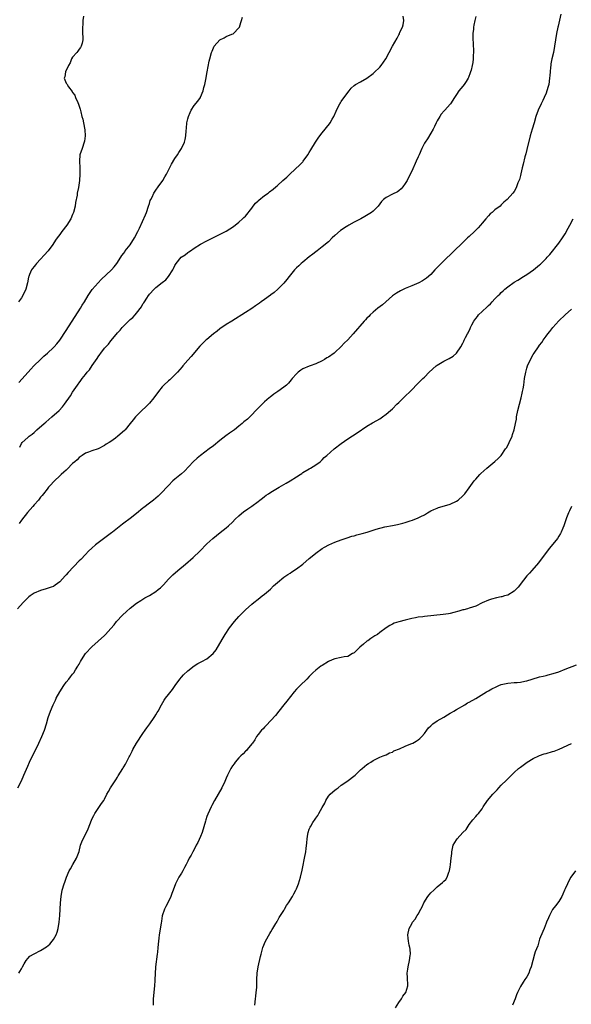
# Model space of a CAD drawing. Units: inches. Extents: x 2556000 to 2559000, y 1539000 to 1542000.
# Drawn here: x 2557988 to 2558161, y 1541487 to 1541795 of the extents above; entities that cross this region are included whole.
import ezdxf

# ---------------------------------------------------------------- set-up
doc = ezdxf.new("R2010")
doc.units = ezdxf.units.IN
doc.header["$MEASUREMENT"] = 0
doc.layers.add('LD25561539_10ft', color=83, linetype='Continuous')

msp = doc.modelspace()

# ---------------------------------------------------------------- linework, layer by layer
at = {"layer": 'LD25561539_10ft'}
for points, elevation in [([(2558157.58, 1541797), (2558157, 1541794.21), (2558156.77, 1541793.23), (2558156.71, 1541793), (2558156.25, 1541791), (2558155.93, 1541789), (2558155.67, 1541787), (2558155.29, 1541785), (2558154.83, 1541783), (2558154.51, 1541781.49), (2558154.46, 1541781), (2558154.43, 1541780.43), (2558154.25, 1541779), (2558154.15, 1541777.85), (2558154.1, 1541777), (2558153.82, 1541775), (2558153.65, 1541774.35), (2558153.27, 1541773), (2558153, 1541772.3), (2558152.45, 1541771), (2558152.01, 1541769.99), (2558151.46, 1541769), (2558150.51, 1541767), (2558149.84, 1541765), (2558149.28, 1541763), (2558148.63, 1541761), (2558148.04, 1541759), (2558147, 1541754.71), (2558146.66, 1541753.34), (2558146.39, 1541752.39), (2558145.88, 1541750.12), (2558145.58, 1541749), (2558145.12, 1541747.12), (2558145, 1541746.58), (2558144.66, 1541745.34), (2558144.22, 1541744.22), (2558143.8, 1541743), (2558143.53, 1541742.47), (2558143, 1541741.53), (2558142.64, 1541741), (2558140.87, 1541739), (2558139.84, 1541738.16), (2558139, 1541737.33), (2558138.62, 1541737), (2558137, 1541735.81), (2558136.11, 1541735), (2558135.49, 1541734.51), (2558135, 1541733.96), (2558134.2, 1541733), (2558133, 1541731.62), (2558132.5, 1541731), (2558131.78, 1541730.22), (2558131, 1541729.44), (2558130.59, 1541729), (2558129, 1541727.51), (2558128.49, 1541727), (2558127, 1541725.6), (2558121, 1541719.82), (2558120.17, 1541719), (2558118.27, 1541717), (2558117, 1541715.63), (2558115.61, 1541714.39), (2558115, 1541714.01), (2558114.4, 1541713.6), (2558113.21, 1541713), (2558111, 1541712.03), (2558109, 1541711.19), (2558107.5, 1541710.5), (2558106.22, 1541709.78), (2558105, 1541708.92), (2558101.87, 1541706.13), (2558100.38, 1541705), (2558099, 1541703.84), (2558098.05, 1541703), (2558097.55, 1541702.45), (2558097, 1541701.92), (2558096.56, 1541701.44), (2558096.12, 1541701), (2558092.75, 1541697), (2558091, 1541695.18), (2558089.91, 1541694.09), (2558088.93, 1541693.07), (2558087, 1541691.21), (2558086.73, 1541691), (2558085, 1541689.75), (2558084.52, 1541689.48), (2558083.76, 1541689), (2558083, 1541688.58), (2558081, 1541687.67), (2558079.31, 1541687), (2558079, 1541686.9), (2558077, 1541686.03), (2558076.36, 1541685.64), (2558075.54, 1541685), (2558075, 1541684.52), (2558073.63, 1541683), (2558073.36, 1541682.64), (2558072.44, 1541681.56), (2558071.85, 1541681), (2558071, 1541680.29), (2558069.17, 1541679), (2558067.88, 1541678.12), (2558066.76, 1541677.24), (2558066.47, 1541677), (2558065, 1541675.72), (2558063.59, 1541674.4), (2558062.61, 1541673.39), (2558062.26, 1541673), (2558061, 1541671.66), (2558060.35, 1541671), (2558059.63, 1541670.37), (2558058.54, 1541669.46), (2558058.03, 1541669), (2558057, 1541668.18), (2558055.59, 1541667), (2558055, 1541666.55), (2558054.09, 1541665.91), (2558052.93, 1541665.07), (2558051, 1541663.63), (2558049, 1541662.03), (2558047.68, 1541661), (2558044.99, 1541659), (2558043.9, 1541658.1), (2558042.7, 1541657), (2558039.93, 1541654.07), (2558039, 1541653.27), (2558037, 1541651.59), (2558036.37, 1541651), (2558035, 1541649.59), (2558034.48, 1541649), (2558033, 1541647.51), (2558032.51, 1541647), (2558031.74, 1541646.26), (2558031, 1541645.64), (2558030.27, 1541645), (2558029, 1541644.02), (2558027.31, 1541642.69), (2558027, 1541642.46), (2558025, 1541640.83), (2558023, 1541639.24), (2558021, 1541637.75), (2558020.56, 1541637.44), (2558019, 1541636.24), (2558017.42, 1541635), (2558017.19, 1541634.81), (2558013, 1541631.67), (2558012.18, 1541631), (2558011, 1541629.96), (2558010, 1541629), (2558009, 1541628.01), (2558007.53, 1541626.47), (2558007, 1541625.95), (2558003.62, 1541622.38), (2558003, 1541621.63), (2558002.66, 1541621.34), (2558001, 1541619.44), (2557999.59, 1541618.41), (2557999, 1541618.01), (2557998.28, 1541617.72), (2557997, 1541617.32), (2557996.76, 1541617.24), (2557995, 1541616.76), (2557993, 1541615.89), (2557991.71, 1541615), (2557991.31, 1541614.69), (2557991, 1541614.41), (2557989.58, 1541613), (2557987.78, 1541611)], 8140), ([(2558008.38, 1541796.38), (2558008.25, 1541795), (2558008.16, 1541793.84), (2558008.05, 1541793), (2558008.12, 1541791), (2558008.18, 1541789.82), (2558008.23, 1541789), (2558007.95, 1541787.95), (2558007.71, 1541787), (2558007.44, 1541786.56), (2558007, 1541786.06), (2558006.59, 1541785.41), (2558006.29, 1541785), (2558005, 1541783.53), (2558004.69, 1541783), (2558004.25, 1541781.75), (2558003.73, 1541781), (2558002.77, 1541779), (2558002.58, 1541777.42), (2558002.32, 1541777), (2558003, 1541775.4), (2558003.18, 1541775.18), (2558003.25, 1541775), (2558003.76, 1541774.24), (2558004.84, 1541772.84), (2558005, 1541772.52), (2558005.65, 1541771.65), (2558005.89, 1541771), (2558006.6, 1541769.4), (2558006.86, 1541768.86), (2558007.35, 1541767.35), (2558007.55, 1541766.45), (2558007.92, 1541765), (2558008.15, 1541764.15), (2558008.44, 1541763), (2558008.85, 1541760.85), (2558008.91, 1541759), (2558008.67, 1541757.33), (2558008.63, 1541757), (2558007.99, 1541755), (2558007.31, 1541753), (2558007.11, 1541751), (2558007.23, 1541749), (2558007.27, 1541747.27), (2558007.26, 1541747), (2558007.12, 1541745), (2558006.81, 1541742.81), (2558006.46, 1541741), (2558006.39, 1541740.39), (2558005.91, 1541738.09), (2558005.77, 1541737), (2558005.29, 1541735), (2558005, 1541734.31), (2558004.42, 1541733), (2558003.17, 1541731), (2558001.68, 1541729), (2558001, 1541728.05), (2558000.19, 1541727), (2557999.7, 1541726.3), (2557998.84, 1541725), (2557997.35, 1541723), (2557993.67, 1541719), (2557993.37, 1541718.63), (2557993, 1541718.11), (2557992.5, 1541717.5), (2557992.15, 1541717), (2557991.53, 1541715.53), (2557991.28, 1541715), (2557991.22, 1541714.78), (2557990.89, 1541713), (2557990.4, 1541711), (2557989.47, 1541709), (2557989, 1541708.29), (2557988.07, 1541707)], 8100), ([(2557988.18, 1541681.82), (2557991.1, 1541685), (2557991.99, 1541686.01), (2557992.92, 1541687), (2557994.96, 1541689), (2557996.01, 1541689.99), (2557997.16, 1541691), (2557999, 1541692.72), (2557999.28, 1541693), (2558000.1, 1541693.9), (2558001, 1541695.04), (2558003, 1541698.1), (2558007.44, 1541705), (2558008.03, 1541705.97), (2558008.7, 1541707), (2558009.87, 1541709), (2558011.08, 1541710.92), (2558012.98, 1541713.02), (2558013.97, 1541714.03), (2558017.14, 1541717), (2558018.02, 1541717.98), (2558018.84, 1541719), (2558020.05, 1541721), (2558020.43, 1541721.57), (2558021, 1541722.3), (2558021.28, 1541722.72), (2558021.48, 1541723), (2558023, 1541724.91), (2558024.4, 1541727), (2558025.43, 1541729), (2558025.88, 1541730.12), (2558027.78, 1541734.22), (2558028.1, 1541735), (2558028.76, 1541737), (2558029, 1541737.82), (2558029.29, 1541738.71), (2558029.41, 1541739), (2558029.82, 1541739.82), (2558030.36, 1541741), (2558031, 1541741.98), (2558031.76, 1541743), (2558033.18, 1541745), (2558033.86, 1541746.14), (2558034.34, 1541747), (2558035.93, 1541750.07), (2558037, 1541751.84), (2558037.77, 1541753), (2558038.23, 1541753.77), (2558039.08, 1541755), (2558040.02, 1541757), (2558040.23, 1541757.77), (2558040.43, 1541759), (2558040.49, 1541760.49), (2558040.6, 1541761.4), (2558040.73, 1541763), (2558041, 1541764.31), (2558041.18, 1541765), (2558041.73, 1541766.27), (2558042.1, 1541767), (2558043, 1541768.47), (2558044.15, 1541769.85), (2558044.94, 1541771), (2558045, 1541771.1), (2558045.85, 1541773), (2558046.07, 1541774.07), (2558046.35, 1541775), (2558046.63, 1541776.63), (2558047.06, 1541779), (2558047.71, 1541782.29), (2558047.9, 1541783), (2558048.38, 1541785), (2558048.58, 1541785.42), (2558049, 1541786.51), (2558049.24, 1541787), (2558051, 1541788.95), (2558051.07, 1541789), (2558052.37, 1541789.63), (2558053, 1541790.04), (2558054.73, 1541790.73), (2558055.16, 1541790.85), (2558055.34, 1541791), (2558057, 1541792.75), (2558057.13, 1541793), (2558057.57, 1541794.43), (2558057.77, 1541795), (2558058.08, 1541796.08)], 8110), ([(2558131, 1541796.3), (2558130.69, 1541795), (2558130.4, 1541793.6), (2558130.32, 1541793), (2558130.28, 1541792.28), (2558130.11, 1541791), (2558130.16, 1541790.16), (2558130.11, 1541789), (2558130.19, 1541788.19), (2558130.3, 1541785), (2558130.24, 1541784.24), (2558130.2, 1541783), (2558130.08, 1541781.92), (2558129.91, 1541781), (2558129.55, 1541779.55), (2558129.43, 1541779), (2558129.32, 1541778.68), (2558128.76, 1541777.24), (2558128.64, 1541777), (2558128, 1541776), (2558127.39, 1541775), (2558127, 1541774.48), (2558125.78, 1541773), (2558125, 1541771.85), (2558124.35, 1541771), (2558123.11, 1541769), (2558123, 1541768.85), (2558121.4, 1541767), (2558121.19, 1541766.81), (2558120.26, 1541765.74), (2558119.76, 1541765), (2558119, 1541763.7), (2558118.62, 1541763), (2558118.16, 1541761.84), (2558117.67, 1541761), (2558117, 1541759.77), (2558115.97, 1541758.03), (2558115.22, 1541757), (2558115, 1541756.62), (2558114.22, 1541755), (2558113.3, 1541753), (2558113, 1541752.39), (2558112.4, 1541751), (2558111, 1541747.95), (2558110.55, 1541747), (2558109.54, 1541745), (2558109, 1541744.02), (2558108.26, 1541743), (2558107.66, 1541742.34), (2558107, 1541741.73), (2558106.58, 1541741.42), (2558105, 1541740.67), (2558103, 1541739.67), (2558102.17, 1541739), (2558101.61, 1541738.39), (2558100.54, 1541737), (2558099, 1541735.44), (2558098.44, 1541735), (2558096.32, 1541733.68), (2558095.15, 1541733), (2558093, 1541731.92), (2558091.35, 1541731), (2558091, 1541730.84), (2558090.47, 1541730.47), (2558088.7, 1541729.3), (2558087, 1541727.73), (2558086.14, 1541727), (2558085, 1541725.84), (2558083, 1541724.2), (2558081.49, 1541723), (2558081, 1541722.68), (2558080.08, 1541721.92), (2558079, 1541721.08), (2558077, 1541719.46), (2558076.45, 1541719), (2558075.7, 1541718.3), (2558075, 1541717.67), (2558074.32, 1541717), (2558072.68, 1541715), (2558072, 1541714), (2558071, 1541712.92), (2558069.2, 1541711), (2558068.03, 1541709.97), (2558067, 1541709.22), (2558066.88, 1541709.12), (2558065, 1541707.75), (2558063.92, 1541707), (2558063.4, 1541706.6), (2558062.22, 1541705.78), (2558061, 1541704.95), (2558059, 1541703.64), (2558054.78, 1541701), (2558053, 1541699.92), (2558051, 1541698.56), (2558050.14, 1541697.86), (2558049, 1541696.99), (2558047, 1541695.29), (2558046.67, 1541695), (2558045, 1541693.38), (2558044.82, 1541693.18), (2558042.08, 1541689.92), (2558041, 1541688.76), (2558039.48, 1541687), (2558039.27, 1541686.73), (2558037.81, 1541685), (2558037, 1541684.14), (2558035.37, 1541682.63), (2558035, 1541682.32), (2558033.54, 1541681), (2558033, 1541680.42), (2558031.86, 1541679), (2558030.39, 1541677), (2558029, 1541675.35), (2558027.84, 1541674.16), (2558026.6, 1541673), (2558025, 1541671.39), (2558024.65, 1541671), (2558023.9, 1541670.1), (2558023, 1541668.97), (2558021.38, 1541667), (2558021.2, 1541666.8), (2558019.19, 1541665), (2558018.37, 1541664.37), (2558017, 1541663.35), (2558016.47, 1541663), (2558015.54, 1541662.46), (2558015, 1541662.07), (2558013, 1541661.06), (2558011, 1541660.38), (2558009.98, 1541659.98), (2558009, 1541659.64), (2558007.99, 1541659), (2558007, 1541658.33), (2558006.38, 1541657.62), (2558005.66, 1541657), (2558005, 1541656.41), (2558003.34, 1541654.66), (2558003, 1541654.41), (2558002.31, 1541653.69), (2558001.47, 1541653), (2558001, 1541652.58), (2557999.3, 1541651), (2557999, 1541650.69), (2557998.22, 1541649.78), (2557997.48, 1541649), (2557997, 1541648.41), (2557995.94, 1541647), (2557995.52, 1541646.48), (2557995, 1541645.9), (2557994.34, 1541645), (2557993, 1541643.52), (2557992.6, 1541643), (2557990.88, 1541641.12), (2557989, 1541638.68), (2557988.33, 1541637.67)], 8130), ([(2557988.46, 1541661.54), (2557989, 1541662.7), (2557989.21, 1541663), (2557991, 1541664.6), (2557991.47, 1541665), (2557992.36, 1541665.63), (2557993, 1541666.18), (2557993.87, 1541667), (2557996.13, 1541669), (2557996.58, 1541669.42), (2557998.54, 1541671), (2558000.76, 1541673), (2558001.82, 1541674.18), (2558002.5, 1541675), (2558004.35, 1541677.65), (2558005, 1541678.72), (2558005.52, 1541679.52), (2558006.49, 1541681), (2558006.72, 1541681.28), (2558007, 1541681.71), (2558007.56, 1541682.44), (2558007.94, 1541683), (2558009, 1541684.27), (2558009.55, 1541685), (2558010.23, 1541685.77), (2558011.15, 1541687.15), (2558012.66, 1541689.34), (2558013, 1541689.87), (2558013.48, 1541690.52), (2558013.81, 1541691), (2558015, 1541692.56), (2558016.17, 1541693.83), (2558017, 1541694.85), (2558017.08, 1541694.92), (2558019, 1541697.33), (2558019.82, 1541698.18), (2558020.47, 1541699), (2558021, 1541699.57), (2558023, 1541701.47), (2558023.86, 1541702.14), (2558024.55, 1541703), (2558025, 1541703.52), (2558026.51, 1541705.49), (2558027, 1541706.4), (2558027.28, 1541706.72), (2558027.43, 1541707), (2558028.17, 1541708.17), (2558028.73, 1541709), (2558028.85, 1541709.15), (2558029, 1541709.4), (2558030.46, 1541711), (2558031, 1541711.52), (2558033, 1541713.11), (2558034.12, 1541713.88), (2558035.01, 1541714.99), (2558036.29, 1541717), (2558036.58, 1541717.42), (2558037, 1541718.42), (2558037.33, 1541719), (2558038.98, 1541721), (2558040.22, 1541721.78), (2558041, 1541722.47), (2558041.37, 1541722.63), (2558041.84, 1541723), (2558043, 1541723.79), (2558045, 1541725.03), (2558047, 1541726.14), (2558047.54, 1541726.46), (2558049, 1541727.17), (2558049.3, 1541727.3), (2558052.79, 1541729), (2558053, 1541729.12), (2558054.11, 1541729.89), (2558055, 1541730.42), (2558055.81, 1541731), (2558057, 1541731.97), (2558058.16, 1541733), (2558058.57, 1541733.43), (2558059, 1541733.84), (2558061, 1541736.34), (2558061.47, 1541737), (2558062.13, 1541737.87), (2558063, 1541738.64), (2558063.18, 1541738.82), (2558065, 1541740.28), (2558066.1, 1541741), (2558066.58, 1541741.42), (2558067.7, 1541742.3), (2558068.56, 1541743), (2558069, 1541743.44), (2558070.74, 1541745), (2558071.94, 1541746.06), (2558073, 1541747.08), (2558076.07, 1541749.93), (2558077, 1541750.86), (2558077.11, 1541751), (2558078.51, 1541753), (2558079, 1541753.75), (2558079.44, 1541754.56), (2558080.98, 1541757.02), (2558081.77, 1541758.23), (2558082.31, 1541759), (2558083, 1541759.91), (2558085.32, 1541762.68), (2558085.56, 1541763), (2558086.17, 1541764.17), (2558086.64, 1541765), (2558087.36, 1541766.64), (2558087.5, 1541767), (2558088.54, 1541769), (2558088.71, 1541769.29), (2558089, 1541769.74), (2558091, 1541772.51), (2558091.44, 1541773), (2558092.11, 1541773.89), (2558093, 1541774.66), (2558093.48, 1541775), (2558095, 1541775.81), (2558097, 1541776.99), (2558099, 1541778.5), (2558099.27, 1541778.73), (2558101, 1541780.43), (2558101.5, 1541781), (2558102.88, 1541783), (2558105, 1541786.98), (2558106.47, 1541789.53), (2558107, 1541790.6), (2558107.15, 1541790.85), (2558107.34, 1541791.34), (2558108.08, 1541793), (2558108.29, 1541793.71), (2558108.49, 1541795), (2558108.37, 1541796.37)], 8120), ([(2557987.83, 1541555), (2557989, 1541557.2), (2557989.75, 1541559), (2557991, 1541561.75), (2557991.51, 1541563), (2557992.63, 1541565.37), (2557993.49, 1541567), (2557994.47, 1541569), (2557995.4, 1541571), (2557996.22, 1541573), (2557996.84, 1541575), (2557997.38, 1541577), (2557998.04, 1541579), (2557998.89, 1541581), (2557999.61, 1541582.39), (2557999.9, 1541583), (2558000.99, 1541585.01), (2558002.22, 1541587), (2558003, 1541588.04), (2558003.77, 1541589), (2558004.34, 1541589.66), (2558005, 1541590.55), (2558005.37, 1541591), (2558005.94, 1541591.94), (2558006.62, 1541593), (2558006.76, 1541593.24), (2558007, 1541593.71), (2558007.49, 1541594.51), (2558007.76, 1541595), (2558009.06, 1541597), (2558011, 1541599.07), (2558015, 1541602.68), (2558015.33, 1541603), (2558017, 1541604.81), (2558017.99, 1541606.01), (2558018.77, 1541607), (2558020.62, 1541609), (2558021.84, 1541610.16), (2558023, 1541611.16), (2558025, 1541612.71), (2558026.37, 1541613.63), (2558027, 1541614), (2558027.6, 1541614.4), (2558029, 1541615.16), (2558031, 1541616.41), (2558031.78, 1541617), (2558032.45, 1541617.55), (2558033.46, 1541618.54), (2558035, 1541620.29), (2558035.67, 1541621), (2558036.36, 1541621.64), (2558037.89, 1541623), (2558040.3, 1541625), (2558042.65, 1541627), (2558044.75, 1541629), (2558047, 1541631.31), (2558048.8, 1541633), (2558051.12, 1541634.88), (2558053, 1541636.33), (2558053.76, 1541637), (2558055, 1541638.14), (2558055.84, 1541639), (2558057, 1541640.12), (2558058.57, 1541641.43), (2558059, 1541641.72), (2558059.74, 1541642.26), (2558061, 1541643.07), (2558063, 1541644.58), (2558063.49, 1541645), (2558064.35, 1541645.65), (2558065, 1541646.11), (2558065.5, 1541646.5), (2558066.21, 1541647), (2558067, 1541647.53), (2558069, 1541648.71), (2558069.54, 1541649), (2558071, 1541649.83), (2558071.72, 1541650.28), (2558073.01, 1541651), (2558075, 1541652.32), (2558076.18, 1541653), (2558076.64, 1541653.36), (2558077, 1541653.62), (2558079, 1541654.82), (2558079.35, 1541655), (2558081, 1541656.05), (2558082.35, 1541657), (2558082.69, 1541657.31), (2558083, 1541657.56), (2558083.68, 1541658.32), (2558084.43, 1541659), (2558086.78, 1541661), (2558089, 1541662.67), (2558091, 1541664.13), (2558093.95, 1541666.05), (2558097, 1541668.18), (2558098.79, 1541669.21), (2558100.08, 1541669.92), (2558101, 1541670.46), (2558101.84, 1541671), (2558103, 1541671.87), (2558104.38, 1541673), (2558105, 1541673.6), (2558106.4, 1541675), (2558107, 1541675.55), (2558108.48, 1541677), (2558109, 1541677.49), (2558110.52, 1541679), (2558111, 1541679.51), (2558112.75, 1541681.25), (2558114.53, 1541683), (2558115, 1541683.44), (2558116.47, 1541685), (2558118.69, 1541687), (2558119, 1541687.23), (2558121, 1541688.44), (2558122.71, 1541689.29), (2558123.97, 1541690.03), (2558125.03, 1541690.97), (2558126.41, 1541693), (2558127, 1541694.09), (2558127.3, 1541694.7), (2558127.42, 1541695), (2558127.82, 1541695.82), (2558128.43, 1541697), (2558128.65, 1541697.35), (2558129.31, 1541698.69), (2558129.42, 1541699), (2558129.8, 1541699.8), (2558130.42, 1541701), (2558131, 1541701.83), (2558131.53, 1541702.47), (2558131.93, 1541703), (2558133, 1541704.05), (2558134.58, 1541705.42), (2558135, 1541705.89), (2558135.61, 1541706.39), (2558136.14, 1541707), (2558137, 1541707.93), (2558138.03, 1541709), (2558138.53, 1541709.47), (2558139, 1541709.94), (2558139.55, 1541710.45), (2558140.13, 1541711), (2558141, 1541711.73), (2558143, 1541713.16), (2558144.17, 1541713.83), (2558145, 1541714.38), (2558145.39, 1541714.61), (2558147, 1541715.6), (2558149.07, 1541717), (2558151, 1541718.58), (2558151.22, 1541718.78), (2558153, 1541720.57), (2558153.39, 1541721), (2558154.13, 1541721.87), (2558157, 1541725.43), (2558158.13, 1541727), (2558159, 1541728.29), (2558159.96, 1541730.04), (2558160.44, 1541731), (2558161.51, 1541733)], 8150), ([(2557988.23, 1541497), (2557988.48, 1541497.52), (2557989, 1541498.38), (2557989.33, 1541499), (2557989.9, 1541499.9), (2557990.53, 1541501), (2557991, 1541501.57), (2557991.67, 1541502.33), (2557993, 1541503.08), (2557995, 1541504.06), (2557996.8, 1541505.2), (2557997.91, 1541506.09), (2557998.65, 1541507), (2557999, 1541507.49), (2557999.86, 1541509), (2558000.17, 1541509.83), (2558000.46, 1541511), (2558000.76, 1541513), (2558000.98, 1541515), (2558001.15, 1541517), (2558001.22, 1541519), (2558001.38, 1541521), (2558001.78, 1541523), (2558002.38, 1541525), (2558002.53, 1541525.47), (2558003.09, 1541527), (2558003.96, 1541529), (2558004.31, 1541529.69), (2558005.11, 1541531), (2558006.24, 1541533), (2558007.02, 1541535.02), (2558007.52, 1541537), (2558007.88, 1541538.12), (2558008.27, 1541539), (2558009, 1541540.38), (2558009.87, 1541542.13), (2558010.89, 1541544.89), (2558011, 1541545.15), (2558011.62, 1541546.38), (2558011.99, 1541547), (2558014.07, 1541550.07), (2558014.72, 1541551), (2558015, 1541551.48), (2558015.74, 1541553), (2558016.21, 1541553.79), (2558016.85, 1541555), (2558018.51, 1541557.49), (2558019, 1541558.31), (2558019.28, 1541558.72), (2558020.66, 1541561), (2558020.8, 1541561.2), (2558021, 1541561.55), (2558021.58, 1541562.42), (2558021.84, 1541563), (2558022.68, 1541564.68), (2558022.86, 1541565), (2558023.58, 1541566.42), (2558023.84, 1541567), (2558024.99, 1541569.01), (2558027, 1541572.01), (2558027.72, 1541573), (2558028.22, 1541573.78), (2558029.17, 1541575), (2558030.53, 1541577), (2558030.69, 1541577.31), (2558031, 1541577.78), (2558031.45, 1541578.55), (2558031.74, 1541579), (2558032.82, 1541581), (2558033.63, 1541582.37), (2558034.07, 1541583), (2558035, 1541584.18), (2558036.21, 1541585.79), (2558037.05, 1541587), (2558038.5, 1541589), (2558039, 1541589.62), (2558039.68, 1541590.32), (2558041, 1541591.54), (2558043, 1541593.13), (2558044.13, 1541593.87), (2558045.44, 1541594.56), (2558047, 1541595.33), (2558048.97, 1541597.03), (2558049.83, 1541598.17), (2558051, 1541600.09), (2558052.04, 1541601.96), (2558052.67, 1541603), (2558054.03, 1541605), (2558055.59, 1541607), (2558057, 1541608.6), (2558058.18, 1541609.82), (2558059, 1541610.66), (2558061, 1541612.49), (2558061.67, 1541613), (2558063, 1541614.06), (2558064.28, 1541615), (2558065, 1541615.56), (2558066.84, 1541617.16), (2558067.85, 1541618.15), (2558069, 1541619.21), (2558071, 1541620.93), (2558072.23, 1541621.77), (2558073, 1541622.19), (2558073.48, 1541622.52), (2558075, 1541623.46), (2558076.92, 1541625), (2558079, 1541626.76), (2558079.32, 1541627), (2558081, 1541628.42), (2558083, 1541629.9), (2558083.7, 1541630.3), (2558085.05, 1541631), (2558087, 1541631.79), (2558089, 1541632.55), (2558090.82, 1541633.18), (2558092.33, 1541633.67), (2558093, 1541633.84), (2558093.89, 1541634.11), (2558095.49, 1541634.51), (2558097.04, 1541634.96), (2558099, 1541635.55), (2558099.86, 1541635.86), (2558102.62, 1541636.62), (2558105, 1541637.1), (2558106.61, 1541637.39), (2558108.22, 1541637.78), (2558109, 1541638.01), (2558110.53, 1541638.53), (2558111.25, 1541638.75), (2558113, 1541639.43), (2558113.9, 1541639.9), (2558115, 1541640.44), (2558115.92, 1541641), (2558117, 1541641.6), (2558117.93, 1541642.07), (2558119, 1541642.53), (2558119.35, 1541642.65), (2558121.21, 1541643.21), (2558123, 1541643.71), (2558125, 1541644.63), (2558125.55, 1541645), (2558127, 1541646.29), (2558127.6, 1541647), (2558129, 1541648.89), (2558130.53, 1541651), (2558131, 1541651.56), (2558132.32, 1541653), (2558132.66, 1541653.34), (2558134.48, 1541655), (2558137, 1541657.03), (2558138.03, 1541657.97), (2558139, 1541658.99), (2558140.37, 1541661), (2558140.61, 1541661.39), (2558141, 1541662.07), (2558141.46, 1541663), (2558142.36, 1541665), (2558142.51, 1541665.49), (2558143.05, 1541667), (2558143.49, 1541669), (2558143.71, 1541670.29), (2558143.81, 1541671), (2558144.18, 1541673), (2558144.67, 1541675), (2558145.19, 1541677), (2558145.51, 1541678.49), (2558145.65, 1541679), (2558145.81, 1541679.81), (2558146.02, 1541681), (2558146.31, 1541683), (2558146.65, 1541685), (2558147, 1541686.27), (2558147.22, 1541687), (2558148.12, 1541689), (2558149, 1541690.55), (2558149.28, 1541691), (2558150.64, 1541693), (2558151, 1541693.51), (2558151.65, 1541694.35), (2558152.08, 1541695), (2558153, 1541696.25), (2558153.57, 1541697), (2558154.22, 1541697.78), (2558155.15, 1541699), (2558156.96, 1541701.04), (2558158.95, 1541703), (2558161, 1541704.78)], 8160), ([(2558160.99, 1541643), (2558160.36, 1541641.64), (2558160.03, 1541641), (2558159.41, 1541639.41), (2558158.57, 1541637), (2558158.23, 1541636.23), (2558157.74, 1541635), (2558157.49, 1541634.51), (2558157, 1541633.67), (2558156.55, 1541633), (2558154.05, 1541629.95), (2558151.52, 1541626.48), (2558150.64, 1541625.36), (2558148.54, 1541623), (2558147.83, 1541622.17), (2558147, 1541621.29), (2558145.92, 1541619.92), (2558144.25, 1541617.75), (2558143.56, 1541617), (2558143, 1541616.5), (2558141, 1541615.28), (2558140.06, 1541615), (2558139.22, 1541614.78), (2558139, 1541614.69), (2558137.54, 1541614.46), (2558135.98, 1541614.02), (2558135, 1541613.7), (2558133, 1541612.81), (2558131, 1541611.87), (2558129, 1541611.16), (2558128.45, 1541611), (2558127.31, 1541610.69), (2558127, 1541610.62), (2558125.74, 1541610.26), (2558124.17, 1541609.83), (2558123, 1541609.55), (2558122.55, 1541609.45), (2558120.81, 1541609.19), (2558115, 1541608.57), (2558114.49, 1541608.49), (2558113, 1541608.33), (2558112.15, 1541608.15), (2558111, 1541607.96), (2558109, 1541607.47), (2558107, 1541606.95), (2558105.54, 1541606.46), (2558105, 1541606.23), (2558104.2, 1541605.8), (2558103, 1541605.02), (2558101, 1541603.54), (2558100.29, 1541603), (2558099.5, 1541602.5), (2558098.26, 1541601.74), (2558097.25, 1541601), (2558097, 1541600.83), (2558095.95, 1541599.95), (2558094.78, 1541599), (2558093, 1541597.25), (2558092.84, 1541597.16), (2558092.54, 1541597), (2558091, 1541596.1), (2558089.93, 1541595.93), (2558089, 1541595.72), (2558087, 1541595.33), (2558086.17, 1541595), (2558085, 1541594.48), (2558083, 1541593.3), (2558082.55, 1541593), (2558081, 1541591.82), (2558080.12, 1541591), (2558079, 1541589.81), (2558078.19, 1541589), (2558076.13, 1541587), (2558075, 1541585.86), (2558074.27, 1541585), (2558071.92, 1541582.07), (2558071.05, 1541581), (2558069.48, 1541579), (2558068.42, 1541577.58), (2558067, 1541576.1), (2558065.51, 1541574.49), (2558065, 1541574.01), (2558064.55, 1541573.45), (2558064.09, 1541573), (2558063, 1541571.68), (2558062.52, 1541571), (2558061.96, 1541570.04), (2558061.21, 1541569), (2558061, 1541568.72), (2558059.61, 1541567), (2558059.33, 1541566.67), (2558059, 1541566.43), (2558058.34, 1541565.66), (2558057.6, 1541565), (2558057, 1541564.37), (2558055.82, 1541563), (2558055.5, 1541562.5), (2558055, 1541561.89), (2558054.43, 1541561), (2558053.43, 1541559), (2558053, 1541558.06), (2558052.61, 1541557), (2558051.7, 1541555), (2558049.36, 1541551), (2558048.57, 1541549.43), (2558048.3, 1541549), (2558047.27, 1541546.73), (2558047, 1541546), (2558046.66, 1541545), (2558046.53, 1541544.53), (2558045.46, 1541541), (2558045, 1541539.77), (2558044.12, 1541537.88), (2558043.62, 1541537), (2558043, 1541535.71), (2558042.57, 1541535), (2558042.04, 1541533.96), (2558041.48, 1541533), (2558041, 1541532.07), (2558040.47, 1541531), (2558039.95, 1541530.05), (2558039.45, 1541529), (2558039, 1541528.29), (2558038.24, 1541527), (2558037.42, 1541525.42), (2558037.18, 1541525), (2558036.41, 1541523), (2558036.05, 1541521.95), (2558035.69, 1541521), (2558035, 1541519.44), (2558034.14, 1541517.86), (2558033.71, 1541517), (2558033.04, 1541514.96), (2558032.74, 1541513.26), (2558032.66, 1541512.66), (2558032.05, 1541509), (2558031.91, 1541507.91), (2558031.82, 1541507), (2558031.68, 1541505), (2558031.55, 1541503.55), (2558031.48, 1541503), (2558030.92, 1541499), (2558030.76, 1541496.76), (2558030.73, 1541495), (2558030.71, 1541494.71), (2558030.64, 1541493), (2558030.22, 1541489), (2558030.19, 1541487)], 8170), ([(2558062.01, 1541487), (2558062.17, 1541489), (2558062.24, 1541489.76), (2558062.42, 1541491), (2558062.57, 1541492.57), (2558062.62, 1541494.62), (2558062.61, 1541495), (2558062.73, 1541497), (2558063.05, 1541498.95), (2558063.74, 1541502.26), (2558063.91, 1541503), (2558064.42, 1541505), (2558065.25, 1541507), (2558066.63, 1541509.37), (2558067, 1541509.95), (2558067.37, 1541510.63), (2558067.62, 1541511), (2558068.58, 1541512.58), (2558068.81, 1541513), (2558068.86, 1541513.15), (2558069, 1541513.36), (2558069.53, 1541514.47), (2558069.99, 1541515), (2558071, 1541516.63), (2558071.24, 1541517), (2558071.88, 1541518.13), (2558072.48, 1541519), (2558073.73, 1541521), (2558074.19, 1541521.81), (2558074.82, 1541523), (2558075, 1541523.4), (2558075.57, 1541525), (2558076.2, 1541527), (2558076.77, 1541529.23), (2558077, 1541530.28), (2558077.53, 1541533), (2558077.87, 1541535), (2558077.97, 1541535.97), (2558078.21, 1541537.79), (2558078.29, 1541539), (2558078.52, 1541540.52), (2558078.62, 1541541), (2558079, 1541542.08), (2558079.31, 1541542.69), (2558079.44, 1541543), (2558080.11, 1541544.11), (2558080.82, 1541545.18), (2558081, 1541545.52), (2558081.66, 1541546.34), (2558081.99, 1541547), (2558083, 1541548.86), (2558083.81, 1541550.19), (2558084.15, 1541551), (2558085, 1541552.38), (2558085.52, 1541553), (2558086.31, 1541553.69), (2558087, 1541554.27), (2558087.44, 1541554.56), (2558087.99, 1541555), (2558089, 1541555.77), (2558090.69, 1541557), (2558093.28, 1541559), (2558095, 1541560.6), (2558095.52, 1541561), (2558096.29, 1541561.71), (2558097, 1541562.24), (2558097.45, 1541562.55), (2558098.22, 1541563), (2558099, 1541563.53), (2558101, 1541564.56), (2558102.12, 1541565), (2558103, 1541565.33), (2558104.08, 1541565.92), (2558105, 1541566.19), (2558105.45, 1541566.55), (2558107.18, 1541567.18), (2558109, 1541567.99), (2558110.72, 1541568.72), (2558111.32, 1541569), (2558112.39, 1541569.61), (2558113, 1541570.03), (2558113.55, 1541570.45), (2558114.15, 1541571), (2558115, 1541571.99), (2558115.77, 1541573), (2558116.28, 1541573.72), (2558117, 1541574.42), (2558117.63, 1541575), (2558119, 1541575.94), (2558121, 1541577.14), (2558122.14, 1541577.86), (2558123, 1541578.32), (2558123.42, 1541578.58), (2558124.19, 1541579), (2558125, 1541579.49), (2558127.65, 1541581), (2558128.46, 1541581.54), (2558129, 1541581.81), (2558131.02, 1541582.98), (2558134.39, 1541585), (2558134.78, 1541585.22), (2558135, 1541585.32), (2558136.06, 1541585.94), (2558137.39, 1541586.61), (2558138.24, 1541587), (2558139, 1541587.3), (2558141, 1541587.76), (2558143, 1541587.91), (2558143.97, 1541587.97), (2558145, 1541588.06), (2558146.32, 1541588.32), (2558147, 1541588.48), (2558148.64, 1541589), (2558151, 1541589.69), (2558152.09, 1541589.91), (2558153, 1541590.18), (2558153.7, 1541590.3), (2558155.27, 1541590.73), (2558157, 1541591.28), (2558159, 1541592.06), (2558162.49, 1541593.51)], 8180), ([(2558105.89, 1541486.11), (2558107, 1541487.87), (2558107.77, 1541489), (2558108.2, 1541489.8), (2558109.13, 1541491), (2558109.83, 1541493), (2558109.77, 1541493.77), (2558109.73, 1541495), (2558109.65, 1541495.65), (2558109.57, 1541497), (2558109.77, 1541498.23), (2558109.85, 1541499), (2558110.35, 1541501), (2558110.54, 1541502.54), (2558110.58, 1541503), (2558110.51, 1541504.51), (2558110.41, 1541505), (2558110.21, 1541505.79), (2558110.02, 1541507), (2558109.94, 1541507.94), (2558109.81, 1541509), (2558110.18, 1541511), (2558111, 1541512.49), (2558111.3, 1541513), (2558112.05, 1541513.95), (2558112.73, 1541515), (2558113, 1541515.45), (2558113.86, 1541517), (2558114.25, 1541517.75), (2558114.84, 1541519), (2558116.06, 1541521), (2558116.48, 1541521.53), (2558117, 1541522.14), (2558117.88, 1541523), (2558119, 1541523.97), (2558120.68, 1541525.32), (2558121, 1541525.75), (2558121.66, 1541526.34), (2558122.07, 1541527), (2558122.63, 1541528.63), (2558122.8, 1541529), (2558122.84, 1541529.15), (2558123, 1541530.2), (2558123.16, 1541531), (2558123.38, 1541533), (2558123.52, 1541534.48), (2558123.53, 1541535), (2558124, 1541537), (2558125, 1541538.69), (2558125.21, 1541539), (2558127, 1541540.98), (2558128.01, 1541541.99), (2558128.63, 1541543), (2558129, 1541543.55), (2558130.12, 1541545), (2558131, 1541545.98), (2558131.51, 1541546.49), (2558131.89, 1541547), (2558133, 1541548.41), (2558133.37, 1541549), (2558134.68, 1541551), (2558136.36, 1541553), (2558137.68, 1541554.32), (2558138.26, 1541555), (2558139, 1541555.78), (2558140.62, 1541557.38), (2558141, 1541557.83), (2558142.19, 1541559), (2558143, 1541559.79), (2558144.34, 1541561), (2558145, 1541561.49), (2558147.1, 1541563), (2558149, 1541564.17), (2558150.73, 1541565), (2558151, 1541565.11), (2558152.42, 1541565.58), (2558153, 1541565.73), (2558155, 1541566.31), (2558155.51, 1541566.49), (2558157.13, 1541567.13), (2558161, 1541568.84)], 8190), ([(2558162.17, 1541529), (2558160.75, 1541527), (2558160.1, 1541525.9), (2558159.66, 1541525), (2558159, 1541523.41), (2558158.81, 1541523), (2558158.29, 1541521.71), (2558157.9, 1541521), (2558157, 1541519.45), (2558155.95, 1541518.05), (2558155, 1541516.95), (2558154.03, 1541515), (2558153.73, 1541514.27), (2558153.17, 1541513), (2558153, 1541512.67), (2558152.37, 1541511), (2558151.94, 1541510.06), (2558151, 1541507.6), (2558150.41, 1541505.59), (2558149.64, 1541503.64), (2558149.43, 1541503), (2558148.82, 1541501), (2558148.33, 1541499), (2558147.98, 1541498.02), (2558147.6, 1541497), (2558147, 1541495.88), (2558146.4, 1541495), (2558145.8, 1541494.2), (2558145, 1541492.87), (2558144.09, 1541491), (2558143.74, 1541490.26), (2558143.31, 1541489), (2558142.48, 1541487)], 8200)]:
    msp.add_lwpolyline(points, dxfattribs=dict(at, elevation=elevation))

doc.saveas('drawing.dxf')
